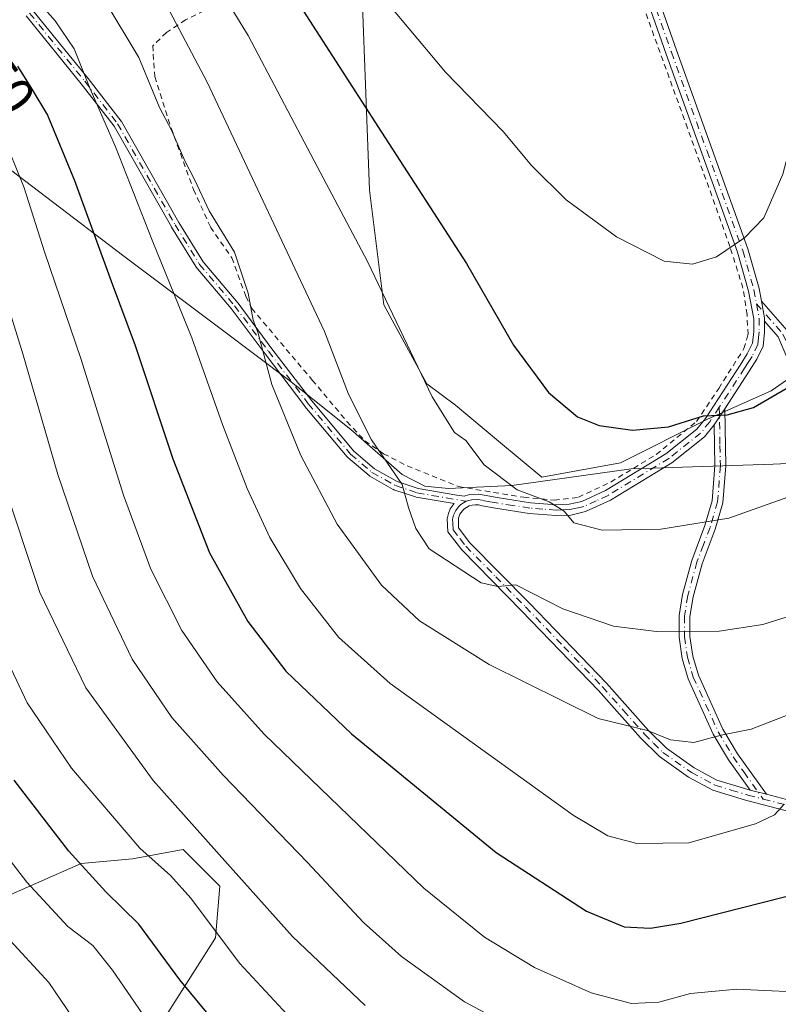
# Model space of a CAD drawing. Units: metres. Extents: x 603373 to 606798, y 4773170 to 4775536.
# Drawn here: x 604790 to 604930, y 4773913 to 4774095 of the extents above; entities that cross this region are included whole.
import ezdxf
from ezdxf.enums import TextEntityAlignment as Align

# ---------------------------------------------------------------- set-up
doc = ezdxf.new("R2010")
doc.units = ezdxf.units.M
doc.header["$MEASUREMENT"] = 0
doc.linetypes.add('DGN Style 2', pattern=[1.6480167562047852, 0.988810053722871, -0.6592067024819142])
doc.linetypes.add('DGN Style 4', pattern=[2.6384748266838614, 1.318413404963828, -0.6592067024819142, 0.001648016756204785, -0.6592067024819142])
for name, color, linetype, lineweight in [('Alambrada', 7, 'DGN Style 2', 0), ('Arbolado forestal CxS', 92, 'Continuous', 0), ('Camino Cxs', 7, 'Continuous', 0), ('Camino eje', 30, 'DGN Style 4', 13), ('Curva de nivel maestra', 30, 'Continuous', 30), ('Curva de nivel normal', 30, 'Continuous', 0), ('Municipio', 91, 'Continuous', 13), ('Municipio CxS', 4, 'Continuous', 0), ('Pastizal CxS', 92, 'Continuous', 0), ('Prado CxS', 92, 'Continuous', 0), ('Rótulo de curva de nivel directora', 7, 'Continuous', 0)]:
    doc.layers.add(name, color=color, linetype=linetype, lineweight=lineweight)
doc.styles.add('Style-Arial', font='txt')

# ---------------------------------------------------------------- blocks, each defined once
blk = doc.blocks.new('*U27')
at = {"layer": 'Prado CxS', "color": 92, "linetype": 'Continuous', "lineweight": 0}
blk.add_polyline3d([(604971.2691000003, 4774097.315500001, 372.3821999999927), (604970.9962999999, 4774088.850299999, 372.2690000000002), (604969.6763000004, 4774056.940500001, 370.1515000000072), (604950.8956000004, 4774042.122099999, 375.1975999999996), (604941.6352000004, 4774035.5076, 376.0252999999939), (604928.4060000004, 4774026.247099999, 376.0676999999997), (604916.4996999997, 4774020.955399999, 375.7847000000039), (604900.6246999997, 4774013.017899999, 373.9811000000045), (604886.0724999999, 4774010.372099999, 371.9899000000005), (604878.1350999996, 4774016.9867, 371.5326000000059), (604870.1974999999, 4774023.601299999, 370.8304999999964), (604864.9058999997, 4774027.57, 369.9333000000042), (604856.9682999998, 4774042.122099999, 369.4755000000005), (604854.3224, 4774063.288899999, 372.2165999999997), (604852.9995999997, 4774099.0077, 378.9101999999984)], dxfattribs=at)

msp = doc.modelspace()

# ---------------------------------------------------------------- linework, layer by layer
at = {"layer": 'Alambrada', "color": 7, "linetype": 'DGN Style 2', "lineweight": 0}
msp.add_polyline3d([(604826.7200999996, 4774097.860099999, 373.7195999999968), (604820.3901000004, 4774094.6501, 371.6775999999954), (604816.8901000004, 4774092.350099999, 369.7284999999974), (604814.3901000004, 4774089.9101, 366.7835000000051), (604814.4200999998, 4774088.380100001, 364.790599999993), (604814.7301000003, 4774084.220100001, 361.601999999999), (604817.7500999998, 4774074.710100001, 360.2026000000042), (604821.8701, 4774063.4001, 359.8279000000039), (604824.9901000002, 4774056.460100001, 359.8027000000002), (604828.9401000004, 4774050.790100001, 360.094299999997), (604831.5100999996, 4774043.700099999, 360.1198000000004), (604832.6001000004, 4774041.470100001, 360.2014999999956), (604843.7801000001, 4774028.2501, 362.8129000000045), (604850.1700999998, 4774020.590100001, 364.1554000000033), (604853.4600999998, 4774017.050100001, 364.7272999999986), (604856.9200999998, 4774014.6601, 365.377999999997), (604861.2600999996, 4774012.440099999, 366.4523999999947), (604870.7100999998, 4774008.640100001, 367.7538000000059), (604877.2100999998, 4774007.530099999, 368.7528000000021), (604882.8000999996, 4774006.640100001, 370.1662999999971), (604888.3901000004, 4774006.130100001, 370.9233999999997), (604892.8501000004, 4774006.640100001, 371.5436999999947), (604898.8000999996, 4774009.450099999, 372.5231000000058), (604907.1901000004, 4774014.5101, 374.0197999999946), (604914.6201, 4774020.610099999, 375.3359999999957), (604918.7200999996, 4774026.720100001, 376.5429000000004), (604923.3701, 4774034.050100001, 377.6576000000059), (604924.1201, 4774036.670100001, 378.0755999999965), (604923.9401000004, 4774040.340100001, 378.6894000000029), (604923.1901000004, 4774045.220100001, 379.3894), (604920.7801000001, 4774052.890100001, 380.2188000000024), (604912.9600999998, 4774074.720100001, 382.0292999999947), (604900.6700999998, 4774108.5701, 385.9033000000054)], dxfattribs=at)
at = {"layer": 'Arbolado forestal CxS', "color": 92, "linetype": 'Continuous', "lineweight": 0}
for points in [[(604785.4981000006, 4773932.235099999, 316.3956999999937), (604801.1497, 4773939.0825, 324.9536999999983), (604810.6409, 4773939.994100001, 328.8080000000046), (604819.9457, 4773941.686899999, 332.837400000004), (604826.7134999996, 4773934.915899999, 332.9910999999993), (604825.9473000001, 4773925.405099999, 329.536500000002), (604814.6705, 4773907.674900001, 319.9459999999963)], [(604814.6705, 4773907.674900001, 319.9459999999963), (604825.9473000001, 4773925.405099999, 329.536500000002), (604826.7134999996, 4773934.915899999, 332.9910999999993), (604819.9457, 4773941.686899999, 332.837400000004), (604810.6409, 4773939.994100001, 328.8080000000046), (604801.1497, 4773939.0825, 324.9536999999983), (604785.4981000006, 4773932.235099999, 316.3956999999937)]]:
    msp.add_polyline3d(points, dxfattribs=at)
at = {"layer": 'Camino Cxs', "color": 7, "linetype": 'Continuous', "lineweight": 0, "extrusion": (0.08169704961789533, -0.1620407554110814, 0.9833963522758956), "elevation": -723796.2916743289, "flags": 128}
msp.add_lwpolyline([(2689403.74418458, 3924365.842607138), (2689402.872070293, 3924362.802446907), (2689402.58999578, 3924362.238719534)], dxfattribs=at)
msp.add_lwpolyline([(2689403.74418458, 3924365.842607138), (2689402.872070293, 3924362.802446907), (2689402.58999578, 3924362.238719534)], dxfattribs=at)
at = {"layer": 'Camino Cxs', "color": 7, "linetype": 'Continuous', "lineweight": 0, "extrusion": (-0.08874969710720564, -0.136549549295619, 0.9866497412205321), "elevation": -705206.5622980541, "flags": 128}
msp.add_lwpolyline([(-2094428.224878649, 4274721.812296695), (-2094428.224878649, 4274725.438798918)], dxfattribs=at)
msp.add_lwpolyline([(-2094428.224878649, 4274721.812296695), (-2094428.224878649, 4274725.438798918)], dxfattribs=at)
at = {"layer": 'Camino Cxs', "color": 7, "linetype": 'Continuous', "lineweight": 0, "extrusion": (0.1878245311036334, -0.04913290710331125, 0.9809729369127763), "elevation": -120588.2527623671, "flags": 128}
msp.add_lwpolyline([(4771636.55813512, 611143.9338801868), (4771636.558135121, 611147.1160456185)], dxfattribs=at)
msp.add_lwpolyline([(4771636.55813512, 611143.9338801868), (4771636.558135121, 611147.1160456185)], dxfattribs=at)
at = {"layer": 'Camino Cxs', "color": 7, "linetype": 'Continuous', "lineweight": 0}
for points in [[(604859.5837000003, 4774229.4759, 401.3524000000034), (604866.2500999998, 4774219.920100001, 399.4902000000002), (604869.2100999998, 4774212.9301, 399.4287999999942), (604871.6401000004, 4774205.840100001, 401.703800000003), (604874.8101000005, 4774196.4801, 397.9211000000068), (604876.0900999998, 4774192.040100001, 396.2157000000007), (604879.3701, 4774171.270099999, 396.5954999999958), (604880.0401, 4774169.050100001, 395.7109000000055), (604886.6001000004, 4774156.890100001, 395.2323000000033), (604891.5201000003, 4774145.360099999, 397.1113999999943), (604892.6101000002, 4774142.120100001, 395.9312999999966), (604899.9001000002, 4774120.4101, 387.3331000000035), (604910.9301000005, 4774089.0601, 383.2103999999963), (604924.1001000004, 4774052.450099999, 380.0126000000019), (604926.1801000005, 4774045.120100001, 379.1021999999939), (604926.6129000002, 4774042.782299999, 378.7767000000022)], [(604792.2514000004, 4774096.424000001, 355.0550999999978), (604802.4214000005, 4774083.884, 363.4992000000057), (604802.4326, 4774083.869999999, 363.4955999999947), (604808.5126, 4774076.02, 356.4611000000005), (604808.5411, 4774075.980799999, 356.4663), (604808.5755000003, 4774075.925600001, 356.4710999999952), (604819.1681000004, 4774057.298599999, 357.7982000000048), (604823.6492, 4774050.0614, 358.5241999999998), (604830.0520000001, 4774042.485400001, 359.6070999999938), (604830.0817999998, 4774042.447799999, 359.6113999999943), (604836.3394999999, 4774034.040999999, 360.7342000000062), (604843.6655000001, 4774024.399300001, 362.2118999999948), (604851.4099000003, 4774015.1557, 363.6793000000035), (604855.2403999995, 4774011.898800001, 364.2727000000014), (604859.4175000006, 4774009.5341, 365.1938999999985), (604863.2762000002, 4774008.2382, 366.0299999999988), (604870.4305999996, 4774007.0112, 367.2902999999933), (604871.8487, 4774006.860400001, 367.4560000000056), (604871.9501, 4774006.920100001, 367.476800000004), (604872.8400999998, 4774007.1801, 367.6635999999999), (604874.4301000005, 4774007.235099999, 368.0420000000013), (604875.4801000003, 4774007.030099999, 368.2502999999998), (604877.8800999997, 4774006.600099999, 368.7419999999984), (604884.0000999998, 4774005.640100001, 370.0907000000007), (604888.7801000001, 4774005.2601, 370.7045000000071), (604891.1501000002, 4774005.370100001, 371.0065000000032), (604893.5000999998, 4774005.890100001, 371.3466999999946), (604897.8300999999, 4774007.880100001, 371.9869000000036), (604908.9501, 4774014.630100001, 374.0149999999995), (604914.6801000005, 4774019.200099999, 374.9559000000008), (604916.2701000003, 4774021.1601, 375.372000000003), (604922.6601, 4774030.9901, 377.0800000000018), (604923.9901000002, 4774033.100099999, 377.4137000000046), (604924.9301000005, 4774035.0801, 377.6873000000051), (604925.1700999998, 4774037.190099999, 378.0475000000006), (604925.1801000005, 4774039.540100001, 378.4245999999985), (604924.2301000003, 4774044.6601, 379.2311999999947), (604922.1901000004, 4774051.840100001, 380.0694999999978), (604909.0401, 4774088.380100001, 383.2759999999981), (604898.0100999996, 4774119.7601, 387.4266000000061)], [(604792.2514000004, 4774096.424000001, 355.0550999999978), (604802.4214000005, 4774083.884, 363.4992000000057), (604802.4326, 4774083.869999999, 363.4955999999947), (604808.5126, 4774076.02, 356.4611000000005), (604808.5411, 4774075.980799999, 356.4663), (604808.5755000003, 4774075.925600001, 356.4710999999952), (604819.1681000004, 4774057.298599999, 357.7982000000048), (604823.6492, 4774050.0614, 358.5241999999998), (604830.0520000001, 4774042.485400001, 359.6070999999938), (604830.0817999998, 4774042.447799999, 359.6113999999943), (604836.3394999999, 4774034.040999999, 360.7342000000062), (604843.6655000001, 4774024.399300001, 362.2118999999948), (604851.4099000003, 4774015.1557, 363.6793000000035), (604855.2403999995, 4774011.898800001, 364.2727000000014), (604859.4175000006, 4774009.5341, 365.1938999999985), (604863.2762000002, 4774008.2382, 366.0299999999988), (604870.4305999996, 4774007.0112, 367.2902999999933), (604871.8487, 4774006.860400001, 367.4560000000056), (604871.9501, 4774006.920100001, 367.476800000004), (604872.8400999998, 4774007.1801, 367.6635999999999), (604874.4301000005, 4774007.235099999, 368.0420000000013), (604875.4801000003, 4774007.030099999, 368.2502999999998), (604877.8800999997, 4774006.600099999, 368.7419999999984), (604884.0000999998, 4774005.640100001, 370.0907000000007), (604888.7801000001, 4774005.2601, 370.7045000000071), (604891.1501000002, 4774005.370100001, 371.0065000000032), (604893.5000999998, 4774005.890100001, 371.3466999999946), (604897.8300999999, 4774007.880100001, 371.9869000000036), (604908.9501, 4774014.630100001, 374.0149999999995), (604914.6801000005, 4774019.200099999, 374.9559000000008), (604916.2701000003, 4774021.1601, 375.372000000003), (604922.6601, 4774030.9901, 377.0800000000018), (604923.9901000002, 4774033.100099999, 377.4137000000046), (604924.9301000005, 4774035.0801, 377.6873000000051), (604925.1700999998, 4774037.190099999, 378.0475000000006), (604925.1801000005, 4774039.540100001, 378.4245999999985), (604924.2301000003, 4774044.6601, 379.2311999999947), (604922.1901000004, 4774051.840100001, 380.0694999999978), (604909.0401, 4774088.380100001, 383.2759999999981), (604898.0100999996, 4774119.7601, 387.4266000000061)], [(604899.9001000002, 4774120.4101, 387.3331000000035), (604910.9301000005, 4774089.0601, 383.2103999999963), (604924.1001000004, 4774052.450099999, 380.0126000000019), (604926.1801000005, 4774045.120100001, 379.1021999999939), (604926.6129000002, 4774042.782299999, 378.7767000000022), (604927.1801000005, 4774039.720100001, 378.2250000000058), (604927.1776999999, 4774039.098099999, 378.1227000000072), (604927.1700999998, 4774037.0801, 377.7881000000052), (604926.8901000004, 4774034.530099999, 377.3794000000053), (604925.7500999998, 4774032.130100001, 377.0610000000015), (604924.3400999998, 4774029.9101, 376.7170999999944), (604919.8300000001, 4774022.9702, 375.5884999999981), (604917.8800999997, 4774019.970100001, 374.9979000000022), (604916.0900999998, 4774017.770099999, 374.538400000005), (604910.1001000004, 4774012.9901, 373.5697999999975), (604898.7701000003, 4774006.110099999, 371.5837000000029), (604894.1401000004, 4774003.9901, 370.8466999999946), (604891.4200999998, 4774003.370100001, 370.4416000000056), (604888.7500999998, 4774003.2601, 370.0970999999991), (604883.7701000003, 4774003.6501, 369.4918999999936), (604877.5500999996, 4774004.620100001, 368.2473000000027), (604875.0701000001, 4774005.0701, 367.8190999999933), (604874.3901000004, 4774005.2401, 367.7056000000011), (604873.8101000005, 4774005.270099999, 367.588699999993), (604873.2401000002, 4774005.210100001, 367.459799999997), (604872.6901000004, 4774005.050100001, 367.3215999999957), (604871.7100999998, 4774004.450099999, 367.1325999999972), (604870.9901000002, 4774003.540100001, 366.9710999999952), (604870.7100999998, 4774002.765100001, 366.8698000000004), (604870.7301000003, 4774001.0101, 366.6352000000043), (604872.8501000004, 4773998.2601, 366.4345999999932), (604883.8201000001, 4773987.110099999, 364.6907000000065), (604898.0000999998, 4773972.390100001, 361.8334000000032), (604905.7600999996, 4773963.6501, 360.3071999999956), (604909.0800999999, 4773960.360099999, 359.7353000000003), (604914.2100999998, 4773956.720100001, 358.7722000000067), (604918.3800999997, 4773954.4901, 358.0817999999999), (604924.4901000002, 4773952.6601, 357.0547999999981), (604927.5100999996, 4773951.870100001, 356.4370000000054), (604935.8201000001, 4773949.690099999, 354.4612000000052)], [(604935.2200999996, 4773947.780099999, 354.0066999999981), (604923.6601, 4773950.8101, 356.733699999997), (604917.6201, 4773952.630100001, 357.7094999999972), (604913.1501000002, 4773955.020099999, 358.4888000000064), (604907.7901, 4773958.8201, 359.3793000000005), (604904.3000999996, 4773962.270099999, 359.8641000000061), (604896.5401, 4773971.030099999, 361.4282999999996), (604882.3800999997, 4773985.720100001, 364.1864999999962), (604871.3300999999, 4773996.940099999, 366.0623000000051), (604868.7701000003, 4774000.280099999, 366.4110999999975), (604868.6300999997, 4774002.6801, 366.7618999999977), (604868.8601000002, 4774003.640100001, 366.8420999999944), (604869.2200999996, 4774004.5001, 366.9337999999989), (604869.7401000002, 4774005.270099999, 367.045100000003), (604869.9474, 4774005.470600001, 367.0838999999978), (604862.9448999995, 4774006.671599999, 365.6848999999929), (604862.9020999996, 4774006.680199999, 365.6741999999941), (604862.8254000006, 4774006.7017, 365.6554999999935), (604858.8353000004, 4774008.0418, 364.7445000000007), (604858.7610999999, 4774008.070900001, 364.7289000000019), (604858.6960000005, 4774008.103900001, 364.7164000000048), (604854.3859999999, 4774010.5439, 363.8212000000058), (604854.2619000003, 4774010.6306, 363.7973000000056), (604850.3219, 4774013.980599999, 363.1310999999987), (604850.2269000001, 4774014.076300001, 363.1162999999942), (604842.4269000003, 4774023.386299999, 361.5844999999972), (604842.4030999999, 4774023.416099999, 361.5794000000024), (604835.0626999997, 4774033.0766, 360.1508000000031), (604835.0584000006, 4774033.082400001, 360.1502000000037), (604828.8130999999, 4774041.4726, 359.1923999999999), (604822.3891000003, 4774049.0737, 358.2161999999953), (604822.3624, 4774049.107100001, 358.2057999999961), (604822.3198999995, 4774049.169000001, 358.1897000000026), (604817.7987000003, 4774056.471000001, 357.2909999999974), (604817.7846999997, 4774056.4946, 357.2887999999948), (604807.2128, 4774075.085200001, 355.8390999999974), (604801.1731000004, 4774082.883199999, 362.9385000000038), (604791.0278000003, 4774095.392700001, 354.1624000000011)], [(604935.2200999996, 4773947.780099999, 354.0066999999981), (604923.6601, 4773950.8101, 356.733699999997), (604917.6201, 4773952.630100001, 357.7094999999972), (604913.1501000002, 4773955.020099999, 358.4888000000064), (604907.7901, 4773958.8201, 359.3793000000005), (604904.3000999996, 4773962.270099999, 359.8641000000061), (604896.5401, 4773971.030099999, 361.4282999999996), (604882.3800999997, 4773985.720100001, 364.1864999999962), (604871.3300999999, 4773996.940099999, 366.0623000000051), (604868.7701000003, 4774000.280099999, 366.4110999999975), (604868.6300999997, 4774002.6801, 366.7618999999977), (604868.8601000002, 4774003.640100001, 366.8420999999944), (604869.2200999996, 4774004.5001, 366.9337999999989), (604869.7401000002, 4774005.270099999, 367.045100000003), (604869.9474, 4774005.470600001, 367.0838999999978), (604862.9448999995, 4774006.671599999, 365.6848999999929), (604862.9020999996, 4774006.680199999, 365.6741999999941), (604862.8254000006, 4774006.7017, 365.6554999999935), (604858.8353000004, 4774008.0418, 364.7445000000007), (604858.7610999999, 4774008.070900001, 364.7289000000019), (604858.6960000005, 4774008.103900001, 364.7164000000048), (604854.3859999999, 4774010.5439, 363.8212000000058), (604854.2619000003, 4774010.6306, 363.7973000000056), (604850.3219, 4774013.980599999, 363.1310999999987), (604850.2269000001, 4774014.076300001, 363.1162999999942), (604842.4269000003, 4774023.386299999, 361.5844999999972), (604842.4030999999, 4774023.416099999, 361.5794000000024), (604835.0626999997, 4774033.0766, 360.1508000000031), (604835.0584000006, 4774033.082400001, 360.1502000000037), (604828.8130999999, 4774041.4726, 359.1923999999999), (604822.3891000003, 4774049.0737, 358.2161999999953), (604822.3624, 4774049.107100001, 358.2057999999961), (604822.3198999995, 4774049.169000001, 358.1897000000026), (604817.7987000003, 4774056.471000001, 357.2909999999974), (604817.7846999997, 4774056.4946, 357.2887999999948), (604807.2128, 4774075.085200001, 355.8390999999974), (604801.1731000004, 4774082.883199999, 362.9385000000038), (604791.0278000003, 4774095.392700001, 354.1624000000011)], [(604929.7049000004, 4774036.208100001, 377.3816999999981), (604927.1776999999, 4774039.098099999, 378.1227000000072), (604927.1801000005, 4774039.720100001, 378.2250000000058), (604926.6129000002, 4774042.782299999, 378.7767000000022), (604931.3157000003, 4774037.404100001, 377.4435999999987)], [(604926.6129000002, 4774042.782299999, 378.7767000000022), (604931.3157000003, 4774037.404100001, 377.4435999999987)], [(604927.1777999997, 4774039.098099999, 378.1227000000072), (604927.1700999998, 4774037.0801, 377.7881000000052), (604926.8901000004, 4774034.530099999, 377.3794000000053), (604925.7500999998, 4774032.130100001, 377.0610000000015), (604924.3400999998, 4774029.9101, 376.7170999999944), (604919.8300000001, 4774022.9702, 375.5884999999981)], [(604959.7905000001, 4773918.4155, 345.0789999999979), (604960.1240999997, 4773924.622300001, 346.3701000000001), (604961.3120999997, 4773944.4233, 351.5880000000034), (604961.0503000002, 4773954.5053, 354.0151999999944), (604960.2768999999, 4773959.660700001, 354.0978999999934), (604959.1409, 4773963.3213, 355.1468000000023), (604956.4389000004, 4773968.081900001, 356.790599999993), (604953.4227, 4773972.409499999, 358.5641000000033), (604953.3847000003, 4773972.4683, 358.5877999999939), (604950.1948999995, 4773978.182499999, 361.1777000000002), (604950.1671000002, 4773978.235900001, 361.1999999999971), (604950.1319000004, 4773978.318499999, 361.2326999999932), (604950.0994999995, 4773978.421499999, 361.2710999999982), (604947.4643000001, 4773988.6987, 364.5556999999972), (604940.9971000003, 4774007.1765, 369.452099999995), (604935.5839000001, 4774022.3595, 373.7513999999938), (604929.7049000004, 4774036.208100001, 377.3816999999981), (604927.1777999997, 4774039.098099999, 378.1227000000072)], [(604919.8300000001, 4774022.9702, 375.5884999999981), (604920.0201000003, 4774012.440099999, 373.062699999995), (604919.5000999998, 4774005.640100001, 371.2914000000019), (604918.0800999999, 4774000.770099999, 370.034799999994), (604915.6401000004, 4773994.380100001, 368.3654999999999), (604913.9801000003, 4773988.300100001, 366.801999999996), (604913.4200999998, 4773984.6601, 365.8491000000067), (604913.4001000002, 4773980.9901, 364.922000000006), (604913.9200999998, 4773977.360099999, 364.0617000000057), (604914.9700999996, 4773973.840100001, 363.1852000000072), (604919.5000999998, 4773963.880100001, 360.4882999999973), (604922.1901000004, 4773959.3301, 359.1309000000037), (604927.5100999996, 4773951.870100001, 356.4370000000054)], [(604917.8800999997, 4774019.970100001, 374.9979000000022), (604916.0900999998, 4774017.770099999, 374.538400000005), (604910.1001000004, 4774012.9901, 373.5697999999975), (604898.7701000003, 4774006.110099999, 371.5837000000029), (604894.1401000004, 4774003.9901, 370.8466999999946), (604891.4200999998, 4774003.370100001, 370.4416000000056), (604888.7500999998, 4774003.2601, 370.0970999999991), (604883.7701000003, 4774003.6501, 369.4918999999936), (604877.5500999996, 4774004.620100001, 368.2473000000027), (604875.0701000001, 4774005.0701, 367.8190999999933), (604874.3901000004, 4774005.2401, 367.7056000000011), (604873.8101000005, 4774005.270099999, 367.588699999993), (604873.2401000002, 4774005.210100001, 367.459799999997), (604872.6901000004, 4774005.050100001, 367.3215999999957), (604871.7100999998, 4774004.450099999, 367.1325999999972), (604870.9901000002, 4774003.540100001, 366.9710999999952), (604870.7100999998, 4774002.765100001, 366.8698000000004), (604870.7301000003, 4774001.0101, 366.6352000000043), (604872.8501000004, 4773998.2601, 366.4345999999932), (604883.8201000001, 4773987.110099999, 364.6907000000065), (604898.0000999998, 4773972.390100001, 361.8334000000032), (604905.7600999996, 4773963.6501, 360.3071999999956), (604909.0800999999, 4773960.360099999, 359.7353000000003), (604914.2100999998, 4773956.720100001, 358.7722000000067), (604918.3800999997, 4773954.4901, 358.0817999999999), (604924.4901000002, 4773952.6601, 357.0547999999981)], [(604924.4901000002, 4773952.6601, 357.0547999999981), (604920.5201000003, 4773958.2401, 358.9149999999936), (604917.7200999996, 4773962.950099999, 360.3441000000021), (604913.0900999998, 4773973.140100001, 363.0515000000014), (604911.9600999998, 4773976.9301, 363.9676000000036), (604911.4001000002, 4773980.850099999, 364.8850999999996), (604911.4200999998, 4773984.8101, 365.8962000000029), (604912.0201000003, 4773988.710100001, 366.9330000000046), (604913.7401000002, 4773995.0001, 368.5865999999951), (604916.1801000005, 4774001.4101, 370.2918000000063), (604917.5201000003, 4774006.0001, 371.5117999999929), (604918.0201000003, 4774012.5001, 373.2305000000051), (604917.8800999997, 4774019.970100001, 374.9979000000022)], [(604927.5100999996, 4773951.870100001, 356.4370000000054), (604935.8201000001, 4773949.690099999, 354.4612000000052), (604938.3201000001, 4773948.770099999, 353.8163000000059), (604940.3800999997, 4773947.300100001, 353.1665999999968), (604944.7500999998, 4773942.130100001, 351.3606), (604954.3400999998, 4773928.720100001, 347.6732999999949), (604957.4101, 4773923.420100001, 346.2541000000056), (604958.6700999998, 4773921.0001, 345.6664000000019), (604959.7905000001, 4773918.4155, 345.0789999999979)]]:
    msp.add_polyline3d(points, dxfattribs=at)
msp.add_polyline3d([(604927.5100999996, 4773951.870100001, 356.4370000000054), (604924.4901000002, 4773952.6601, 357.0547999999981), (604920.5201000003, 4773958.2401, 358.9149999999936), (604917.7200999996, 4773962.950099999, 360.3441000000021), (604913.0900999998, 4773973.140100001, 363.0515000000014), (604911.9600999998, 4773976.9301, 363.9676000000036), (604911.4001000002, 4773980.850099999, 364.8850999999996), (604911.4200999998, 4773984.8101, 365.8962000000029), (604912.0201000003, 4773988.710100001, 366.9330000000046), (604913.7401000002, 4773995.0001, 368.5865999999951), (604916.1801000005, 4774001.4101, 370.2918000000063), (604917.5201000003, 4774006.0001, 371.5117999999929), (604918.0201000003, 4774012.5001, 373.2305000000051), (604917.8800999997, 4774019.970100001, 374.9979000000022), (604919.8300000001, 4774022.9702, 375.5884999999981), (604920.0201000003, 4774012.440099999, 373.062699999995), (604919.5000999998, 4774005.640100001, 371.2914000000019), (604918.0800999999, 4774000.770099999, 370.034799999994), (604915.6401000004, 4773994.380100001, 368.3654999999999), (604913.9801000003, 4773988.300100001, 366.801999999996), (604913.4200999998, 4773984.6601, 365.8491000000067), (604913.4001000002, 4773980.9901, 364.922000000006), (604913.9200999998, 4773977.360099999, 364.0617000000057), (604914.9700999996, 4773973.840100001, 363.1852000000072), (604919.5000999998, 4773963.880100001, 360.4882999999973), (604922.1901000004, 4773959.3301, 359.1309000000037)], close=True, dxfattribs=at)
at = {"layer": 'Camino eje', "color": 30, "linetype": 'DGN Style 4', "lineweight": 13}
for points in [[(604857.7802999998, 4774229.915100001, 401.6739999999991), (604862.8000999996, 4774223.290100001, 400.1493999999948), (604865.3651000002, 4774219.440099999, 399.5296999999992), (604866.8450999996, 4774215.9451, 399.1524999999965), (604868.2751000002, 4774212.575099999, 399.1067000000039), (604870.6951000001, 4774205.515100001, 401.1793999999936), (604873.8551000003, 4774196.1801, 397.8668000000035), (604875.1101000002, 4774191.825099999, 396.4529000000039), (604876.7500999998, 4774181.440099999, 395.7069000000047), (604878.3951000003, 4774171.045100001, 396.0570000000007), (604878.7301000003, 4774169.9351, 395.8337000000029), (604879.1101000002, 4774168.6601, 395.4309999999969), (604882.4200999998, 4774162.5351, 393.2532000000065), (604885.7001, 4774156.4551, 394.7673999999971), (604890.5850999998, 4774145.005100001, 395.8334000000032), (604898.9550999999, 4774120.085100001, 387.3804999999993), (604904.4700999996, 4774104.4101, 385.1535000000004), (604909.9851000002, 4774088.720100001, 383.2434999999969), (604916.5601000005, 4774070.450099999, 381.5430999999954), (604923.1451000003, 4774052.145099999, 380.0417000000016), (604925.2050999999, 4774044.890100001, 379.1656999999978), (604925.6801000005, 4774042.3301, 378.8122000000003)], [(604791.6300999997, 4774095.920100001, 354.5953000000009), (604801.8000999996, 4774083.380100001, 363.1285999999964), (604807.8800999997, 4774075.530099999, 356.1108999999997), (604818.4801000003, 4774056.890100001, 357.543399999995), (604823.0000999998, 4774049.590100001, 358.3747000000003), (604829.4401000004, 4774041.970100001, 359.4018999999971), (604835.7001, 4774033.5601, 360.4392999999982), (604843.0401, 4774023.9001, 361.8929000000062), (604850.8400999998, 4774014.590100001, 363.3972000000067), (604854.7801000001, 4774011.2401, 364.0397999999986), (604859.0900999998, 4774008.800100001, 364.9557000000059), (604863.0800999999, 4774007.460100001, 365.777900000001), (604872.1759000003, 4774005.9001, 367.3674000000028)], [(604925.6801000005, 4774042.3301, 378.8122000000003), (604926.1801000005, 4774039.630100001, 378.3245000000024), (604926.1700999998, 4774037.1351, 377.9174999999959), (604926.0500999996, 4774036.0801, 377.7440000000061), (604925.9101, 4774034.8051, 377.531799999997), (604924.8701, 4774032.6151, 377.2385000000068), (604924.1651, 4774031.505100001, 377.0706000000064), (604923.5000999998, 4774030.450099999, 376.8941999999952), (604918.8224999999, 4774023.2533, 375.7121000000043)], [(604925.6801000005, 4774042.3301, 378.8122000000003), (604930.5629000004, 4774036.746099999, 377.3947000000044), (604936.5159, 4774022.723099999, 373.6912000000011), (604941.9398999996, 4774007.509500001, 369.4026000000013), (604948.4222999997, 4773988.988700001, 364.4747999999963), (604951.0680999998, 4773978.6699, 361.1462999999931), (604954.2430999996, 4773972.9813, 358.5880000000034), (604957.2858999996, 4773968.615700001, 356.7743999999948), (604960.0639000004, 4773963.720899999, 355.0752999999968), (604961.2544999998, 4773959.884299999, 353.9728999999934), (604962.0482999999, 4773954.592700001, 353.840200000006), (604962.3129000004, 4773944.406300001, 351.3800000000047), (604961.1222999999, 4773924.5625, 346.2973999999958), (604960.5575000001, 4773914.0551, 344.6248000000051)], [(604918.8224999999, 4774023.2533, 375.7121000000043), (604917.0751, 4774020.565099999, 375.1766000000061), (604915.3850999996, 4774018.485099999, 374.7409000000043), (604909.5251000002, 4774013.8101, 373.7853999999934), (604898.3000999996, 4774006.995100001, 371.7675000000018), (604896.1350999996, 4774006.0001, 371.4615999999951), (604893.8201000001, 4774004.940099999, 371.0926999999938), (604892.4600999998, 4774004.630100001, 370.9358999999968), (604891.2851, 4774004.370100001, 370.723800000007), (604889.9501, 4774004.315099999, 370.5537999999942), (604888.7651000004, 4774004.2601, 370.4008000000031), (604886.2751000002, 4774004.4551, 370.1187000000064), (604883.8850999996, 4774004.645099999, 369.790599999993), (604880.7751000002, 4774005.130100001, 369.2299000000057), (604877.7150999998, 4774005.610099999, 368.4922999999981), (604876.5151000004, 4774005.825099999, 368.2617000000027), (604875.1051000003, 4774006.092499999, 368.0023999999976), (604874.2701000003, 4774006.245100001, 367.8438000000024), (604873.1139000002, 4774006.190099999, 367.5795999999973), (604872.1759000003, 4774005.9001, 367.3674000000028)], [(604918.8224999999, 4774023.2533, 375.7121000000043), (604918.9501, 4774016.2051, 374.0761999999959), (604919.0201000003, 4774012.470100001, 373.1465000000026), (604918.5100999996, 4774005.8201, 371.4011000000028), (604917.1300999997, 4774001.090100001, 370.165399999998), (604915.9101, 4773997.895099999, 369.3212000000058), (604914.6901000004, 4773994.690099999, 368.4755000000005), (604913.0000999998, 4773988.505100001, 366.8671000000031), (604912.4200999998, 4773984.735099999, 365.8695000000007), (604912.4001000002, 4773980.920100001, 364.9033000000054), (604912.9401000004, 4773977.145099999, 364.0200000000041), (604914.0301000001, 4773973.4901, 363.1175999999978), (604916.3450999996, 4773968.395099999, 361.8181000000041), (604918.6101000002, 4773963.415100001, 360.413400000005), (604920.0100999996, 4773961.0601, 359.6885000000038), (604921.3551000003, 4773958.7851, 359.026199999993), (604923.3400999998, 4773955.995100001, 358.1420999999973), (604926.9062999999, 4773950.993100001, 356.3010999999969)], [(604872.1759000003, 4774005.9001, 367.3674000000028), (604871.6750999996, 4774005.6051, 367.2755000000034), (604871.1851000005, 4774005.3051, 367.1897000000026), (604870.7251000004, 4774004.860099999, 367.0966000000044), (604870.2351000002, 4774004.2125, 366.9891000000061), (604869.8317, 4774003.331700001, 366.8781000000017), (604869.6401000004, 4774002.595100001, 366.8025000000052), (604869.6801000005, 4774001.845100001, 366.6992000000027), (604869.7500999998, 4774000.645099999, 366.526199999993), (604871.0301000001, 4773998.975099999, 366.3747000000003), (604872.0900999998, 4773997.600099999, 366.2774999999965), (604877.6151000002, 4773991.9901, 365.4235000000044), (604883.1001000004, 4773986.415100001, 364.4297999999981), (604890.1801000005, 4773979.0701, 363.1469999999972), (604897.2701000003, 4773971.710100001, 361.6143000000012), (604901.1501000002, 4773967.340100001, 360.8163999999961), (604905.0301000001, 4773962.960100001, 360.0715999999957), (604906.6901000004, 4773961.315099999, 359.8206999999966), (604908.4351000005, 4773959.590100001, 359.5467999999965), (604913.6801000005, 4773955.870100001, 358.6272000000026), (604918.0000999998, 4773953.5601, 357.8920000000071), (604921.0201000003, 4773952.6501, 357.440499999997), (604924.0751, 4773951.735099999, 356.8877999999968), (604926.9062999999, 4773950.993100001, 356.3010999999969)], [(604926.9062999999, 4773950.993100001, 356.3010999999969), (604935.5201000003, 4773948.735099999, 354.2317999999942), (604936.6001000004, 4773948.340100001, 353.9315000000061), (604937.8501000004, 4773947.880100001, 353.599000000002), (604938.8800999997, 4773947.145099999, 353.2859000000026), (604939.6951000001, 4773946.5551, 353.0430999999954), (604941.8800999997, 4773943.970100001, 352.0617999999959), (604943.9650999998, 4773941.515100001, 351.2621999999974), (604948.7050999999, 4773934.880100001, 349.4127000000008), (604953.5000999998, 4773928.175100001, 347.6052999999956), (604956.9351000005, 4773922.245100001, 346.0381999999955), (604957.5953000003, 4773920.965500001, 345.7179000000033), (604959.1101000002, 4773917.465100001, 344.9318000000058), (604960.5575000001, 4773914.0551, 344.6248000000051)]]:
    msp.add_polyline3d(points, dxfattribs=at)
at = {"layer": 'Curva de nivel maestra', "color": 30, "linetype": 'Continuous', "lineweight": 30, "flags": 128}
for points, elevation in [([(604841.4699999997, 4774097.3201), (604856.5099999999, 4774073.970100001), (604872.1799999997, 4774049.7501), (604880.8600000005, 4774034.6801), (604887.3200000003, 4774025.9801), (604892.6600000003, 4774021.5001), (604896.6500000004, 4774019.880100001), (604902.8099999996, 4774018.9901), (604909.4299999997, 4774019.600099999), (604915.9000000004, 4774021.6601), (604920.2599999999, 4774021.8201), (604925.1100000005, 4774023.1801), (604931.1600000003, 4774026.720100001), (604940.6299999999, 4774034.2401), (604945.8399999999, 4774040.3101), (604948.9100000003, 4774043.630100001), (604951.1799999997, 4774048.090100001), (604955.5599999996, 4774064.620100001), (604959.1200000001, 4774091.630100001), (604959.6100000005, 4774106.420100001)], 375), ([(604789.3899999997, 4774086.110099999), (604792.0800000001, 4774081.890100001), (604794.9600000001, 4774077.100099999), (604799.9100000003, 4774065.050100001), (604806.6600000003, 4774046.470100001), (604811.1299999999, 4774034.600099999), (604818.0499999998, 4774013.7601), (604824.79, 4773996.390100001), (604831.8600000005, 4773983.710100001), (604838.8899999997, 4773974.590100001), (604850.9900000002, 4773963.0001), (604877.6900000004, 4773941.140100001), (604894.3600000005, 4773930.340100001), (604901.2599999999, 4773927.440099999), (604906.1399999997, 4773927.200099999), (604911.7000000002, 4773928.120100001), (604941.9600000001, 4773935.800100001)], 350), ([(604827.4600000001, 4773907.840100001), (604819.3399999999, 4773917.630100001), (604811.7599999999, 4773927.9101), (604805.7300000006, 4773933.870100001), (604798.8799999999, 4773941.380100001), (604788.8200000003, 4773954.460100001)], 325)]:
    msp.add_lwpolyline(points, dxfattribs=dict(at, elevation=elevation))
at = {"layer": 'Curva de nivel normal', "color": 30, "linetype": 'Continuous', "lineweight": 0, "flags": 128}
for points, elevation in [([(604938.3300000001, 4774106.279999999), (604935.6799999997, 4774085.75), (604930.54, 4774066.199999999), (604927.0300000003, 4774058.180000001), (604923.4800000006, 4774054.460000001), (604918.29, 4774050.99), (604913.8799999999, 4774049.619999999), (604908.6600000003, 4774050.180000001), (604899.8899999997, 4774054.67), (604890.6100000005, 4774061.5), (604884.2800000003, 4774067.77), (604878.9900000002, 4774074.109999999), (604868.3200000003, 4774085.039999999), (604851.4600000001, 4774105.24)], 380), ([(604791.7000000002, 4774099.83), (604796.3799999999, 4774094.51), (604799.8399999999, 4774089.310000001), (604802.8200000003, 4774081.960000001), (604807.4600000001, 4774071.26), (604814.2400000002, 4774054.039999999), (604821.5499999998, 4774036.02), (604827.2300000006, 4774020.039999999), (604831.7599999999, 4774008.25), (604835.9600000001, 4773999.220000001), (604841.6200000001, 4773989.84), (604848.5999999996, 4773980.850000001), (604858.1399999997, 4773972.310000001), (604891.8499999996, 4773948.039999999), (604898.2800000003, 4773944.189999999), (604903.6100000005, 4773942.77), (604913.1900000004, 4773942.92), (604925.4900000002, 4773946.41), (604929.0099999999, 4773948.060000001), (604930.8099999996, 4773950.02)], 355), ([(604933.7400000002, 4773967.369999999), (604924.7100000001, 4773963.869999999), (604919.1799999997, 4773962.789999999), (604914.1500000004, 4773961.41), (604909.8399999999, 4773961.930000001), (604905.5599999996, 4773963.65), (604896.4600000001, 4773965.84), (604876.3600000005, 4773975.779999999), (604863.5700000003, 4773983.880000001), (604856.5599999996, 4773990.41), (604848.3399999999, 4774001.67), (604841.6299999999, 4774014.359999999), (604836.3399999999, 4774027.42), (604833.7300000006, 4774037.09), (604832.8499999996, 4774039.300000001), (604831.9400000004, 4774044.279999999), (604829.4299999997, 4774051.850000001), (604824.7599999999, 4774059.460000001), (604822.1299999999, 4774065.109999999), (604820.2800000003, 4774068.710000001), (604817.79, 4774074.359999999), (604815.5999999996, 4774078.51), (604811.7599999999, 4774087.75), (604805.5700000003, 4774098.039999999)], 360), ([(604815.7800000003, 4774099.539999999), (604824.3799999999, 4774083.180000001), (604846.0199999996, 4774037.180000001), (604850.4800000006, 4774025.640000001), (604854.6799999997, 4774017.25), (604860.3300000001, 4774009.02), (604861.54, 4774004.75), (604862.8499999996, 4774000.890000001), (604865.2999999998, 4773997.119999999), (604874.9400000004, 4773990.84), (604878.0099999999, 4773990.180000001), (604881.2999999998, 4773990.5), (604889.9699999997, 4773986.08), (604899.2999999998, 4773982.880000001), (604907.2699999996, 4773981.91), (604918.7699999996, 4773981.939999999), (604926.8499999996, 4773983.210000001), (604932.1600000003, 4773984.810000001)], 365), ([(604933.3700000001, 4774007.359999999), (604920.5899999999, 4774002.779999999), (604908.04, 4774000.789999999), (604897.2000000002, 4774000.59), (604891.9699999997, 4774001.949999999), (604890.2000000002, 4774004.08), (604887.4800000006, 4774005.800000001), (604881.5599999996, 4774008.01), (604875.4600000001, 4774012.640000001), (604872.1100000005, 4774017.140000001), (604869.9900000002, 4774018.560000001), (604865.9000000004, 4774025.140000001), (604853.9800000006, 4774050.130000001), (604844.0999999996, 4774068.680000001), (604831.9699999997, 4774091.779999999), (604827.2300000006, 4774099.539999999)], 370), ([(604937.6299999999, 4773915.230000001), (604922.0700000003, 4773915.930000001), (604913.54, 4773915.130000001), (604907.6799999997, 4773913.52), (604902.6500000004, 4773913.289999999), (604895.1900000004, 4773915.26), (604884.7300000006, 4773919.91), (604875.5499999998, 4773925.550000001), (604864.3600000005, 4773934.58), (604834.9199999999, 4773962.930000001), (604826.2100000001, 4773972.59), (604819.7100000001, 4773982.050000001), (604813.9699999997, 4773993.380000001), (604808.9400000004, 4774007.01), (604801.1299999999, 4774032.039999999), (604794.3799999999, 4774051.9), (604790.6699999999, 4774063.730000001), (604786.54, 4774073.930000001)], 345), ([(604784.7999999998, 4774050.960000001), (604790.4199999999, 4774033.07), (604796.8499999996, 4774010.850000001), (604803.2599999999, 4773992.119999999), (604810.54, 4773976.800000001), (604817.8600000005, 4773966.029999999), (604827.3099999996, 4773955.4), (604842.9000000004, 4773939.27), (604853.2199999997, 4773928.26), (604860.2000000002, 4773921.939999999), (604871.8099999996, 4773913.600000001), (604885.7999999998, 4773906.15)], 340), ([(604786.4600000001, 4774010.34), (604793.5099999999, 4773989.100000001), (604801.9900000002, 4773971.51), (604814.4600000001, 4773954.439999999), (604828.1100000005, 4773939.02), (604840.0999999996, 4773925.640000001), (604853.5499999998, 4773912.9)], 335), ([(604840.7400000002, 4773909.57), (604830.3799999999, 4773920.720000001), (604821.3700000001, 4773932.74), (604817.6500000004, 4773936.92), (604811.9699999997, 4773941.960000001), (604799.3499999996, 4773956.680000001), (604791.2100000001, 4773968.74), (604786.7199999997, 4773978.24)], 330), ([(604779.5800000001, 4773950.58), (604791.1399999997, 4773935.67), (604798.7199999997, 4773927.49), (604803.3200000003, 4773923.970000001), (604806.9400000004, 4773919.470000001), (604815.9500000002, 4773906.310000001)], 320), ([(604800.6399999997, 4773909.109999999), (604795.1900000004, 4773917.16), (604787.3600000005, 4773925.640000001)], 315)]:
    msp.add_lwpolyline(points, dxfattribs=dict(at, elevation=elevation))
at = {"layer": 'Municipio', "color": 91, "linetype": 'Continuous', "lineweight": 13, "flags": 128}
msp.add_lwpolyline([(604630.8179999986, 4774189.182), (604655.24, 4774169.967), (604677.005, 4774153.055999998), (604700.7929999992, 4774134.098000002), (604719.6529999997, 4774120.382999999), (604736.1019999996, 4774107.317000001), (604756.3499999985, 4774091.559000002), (604773.1329999988, 4774078.585999998), (604786.8469999989, 4774067.983999999), (604808.9939999987, 4774051.071), (604826.9639999996, 4774037.613), (604839.6229999987, 4774028.132000002), (604841.7469999995, 4774026.440999998), (604850.8839999982, 4774019.164999997), (604860.3689999982, 4774010.844000001), (604864.5519999987, 4774008.659000002), (604868.8709999984, 4774008.253000002), (604880.5689999998, 4774008.823), (604902.5789999996, 4774011.878000001), (604910.1789999992, 4774012.130000002), (604928.769999998, 4774012.746999998), (604934.224999998, 4774013.015000001), (604937.2609999982, 4774013.164000002), (604968.6039999987, 4774014.702)], dxfattribs=at)
msp.add_lwpolyline([(604630.8179999986, 4774189.182), (604655.24, 4774169.967), (604677.005, 4774153.055999998), (604700.7929999992, 4774134.098000002), (604719.6529999997, 4774120.382999999), (604736.1019999996, 4774107.317000001), (604756.3499999985, 4774091.559000002), (604773.1329999988, 4774078.585999998), (604786.8469999989, 4774067.983999999), (604808.9939999987, 4774051.071), (604826.9639999996, 4774037.613), (604839.6229999987, 4774028.132000002), (604841.7469999995, 4774026.440999998), (604850.8839999982, 4774019.164999997), (604860.3689999982, 4774010.844000001), (604864.5519999987, 4774008.659000002), (604868.8709999984, 4774008.253000002), (604880.5689999998, 4774008.823), (604902.5789999996, 4774011.878000001), (604910.1789999992, 4774012.130000002), (604928.769999998, 4774012.746999998), (604934.224999998, 4774013.015000001), (604937.2609999982, 4774013.164000002), (604968.6039999987, 4774014.702)], dxfattribs=at)
at = {"layer": 'Municipio CxS', "color": 4, "linetype": 'Continuous', "lineweight": 0, "flags": 128}
for points in [[(604971.1600000013, 4774099.83), (604970.8069999996, 4774088.838), (604969.9000000006, 4774067.038000001), (604969.4809999992, 4774056.922000002), (604969.4740000011, 4774033.393999999), (604968.6039999994, 4774014.701999999), (604937.2609999991, 4774013.164000001), (604934.2249999989, 4774013.015000001), (604928.7699999989, 4774012.746999999), (604910.179, 4774012.130000001), (604902.5790000004, 4774011.878000001), (604880.5690000006, 4774008.823000001), (604868.8709999992, 4774008.253000001), (604864.5519999998, 4774008.659000001), (604860.3689999991, 4774010.844000001), (604850.883999999, 4774019.164999999), (604841.7470000002, 4774026.440999999), (604839.6229999994, 4774028.132), (604826.9640000004, 4774037.613), (604808.9939999996, 4774051.071000001), (604786.8469999997, 4774067.983999998), (604773.1329999994, 4774078.585999999), (604756.3499999992, 4774091.559000002), (604736.1020000004, 4774107.317)], [(604786.8469999997, 4774067.983999998), (604808.9939999996, 4774051.071000001), (604826.9640000004, 4774037.613), (604839.6229999994, 4774028.132), (604841.7470000002, 4774026.440999999), (604850.883999999, 4774019.164999999), (604860.3689999991, 4774010.844000001), (604864.5519999998, 4774008.659000001), (604868.8709999992, 4774008.253000001), (604880.5690000006, 4774008.823000001), (604902.5790000004, 4774011.878000001), (604910.179, 4774012.130000001), (604928.7699999989, 4774012.746999999), (604934.2249999989, 4774013.015000001), (604937.2609999991, 4774013.164000001), (604968.6039999994, 4774014.701999999), (604969.1099999994, 4773992.060000001), (604968.1399999993, 4773955.564), (604967.9620000003, 4773924.403999999), (604967.9769999998, 4773921.206), (604968.1320000002, 4773887.392000002)]]:
    msp.add_lwpolyline(points, dxfattribs=at)
at = {"layer": 'Pastizal CxS', "color": 92, "linetype": 'Continuous', "lineweight": 0}
for points in [[(604852.9995999997, 4774099.0077, 378.9101999999984), (604854.3224, 4774063.288899999, 372.2165999999997), (604856.9682999998, 4774042.122099999, 369.4755000000005), (604864.9058999997, 4774027.57, 369.9333000000042), (604870.1974999999, 4774023.601299999, 370.8304999999964), (604878.1350999996, 4774016.9867, 371.5326000000059), (604886.0724999999, 4774010.372099999, 371.9899000000005), (604900.6246999997, 4774013.017899999, 373.9811000000045), (604916.4996999997, 4774020.955399999, 375.7847000000039), (604928.4060000004, 4774026.247099999, 376.0676999999997), (604941.6352000004, 4774035.5076, 376.0252999999939), (604950.8956000004, 4774042.122099999, 375.1975999999996), (604969.6763000004, 4774056.940500001, 370.1515000000072), (604969.6683, 4774038.706300001, 368.1658000000025), (604969.6662, 4774033.410300001, 367.7583000000013), (604968.7960999999, 4774014.7105, 365.7856000000029), (604969.3060999997, 4773992.0703, 361.9545000000071), (604968.5126999998, 4773962.240700001, 353.7379999999976), (604968.3357999995, 4773955.580499999, 352.3640000000014), (604968.1555000005, 4773924.4209, 346.0669000000053), (604968.1656999999, 4773921.220699999, 345.4226000000053), (604968.2613000004, 4773888.4531, 339.7890000000043)], [(604969.6763000004, 4774056.940500001, 370.1515000000072), (604950.8956000004, 4774042.122099999, 375.1975999999996), (604941.6352000004, 4774035.5076, 376.0252999999939), (604928.4060000004, 4774026.247099999, 376.0676999999997), (604916.4996999997, 4774020.955399999, 375.7847000000039), (604900.6246999997, 4774013.017899999, 373.9811000000045), (604886.0724999999, 4774010.372099999, 371.9899000000005), (604878.1350999996, 4774016.9867, 371.5326000000059), (604870.1974999999, 4774023.601299999, 370.8304999999964), (604864.9058999997, 4774027.57, 369.9333000000042), (604856.9682999998, 4774042.122099999, 369.4755000000005), (604854.3224, 4774063.288899999, 372.2165999999997), (604852.9995999997, 4774099.0077, 378.9101999999984)], [(604814.6705, 4773907.674900001, 319.9459999999963), (604825.9473000001, 4773925.405099999, 329.536500000002), (604826.7134999996, 4773934.915899999, 332.9910999999993), (604819.9457, 4773941.686899999, 332.837400000004), (604810.6409, 4773939.994100001, 328.8080000000046), (604801.1497, 4773939.0825, 324.9536999999983), (604785.4981000006, 4773932.235099999, 316.3956999999937)], [(604814.6705, 4773907.674900001, 319.9459999999963), (604825.9473000001, 4773925.405099999, 329.536500000002), (604826.7134999996, 4773934.915899999, 332.9910999999993), (604819.9457, 4773941.686899999, 332.837400000004), (604810.6409, 4773939.994100001, 328.8080000000046), (604801.1497, 4773939.0825, 324.9536999999983), (604785.4981000006, 4773932.235099999, 316.3956999999937)]]:
    msp.add_polyline3d(points, dxfattribs=at)
at = {"layer": 'Prado CxS', "color": 92, "linetype": 'Continuous', "lineweight": 0}
msp.add_polyline3d([(604969.6763000004, 4774056.940500001, 370.1515000000072), (604950.8956000004, 4774042.122099999, 375.1975999999996), (604941.6352000004, 4774035.5076, 376.0252999999939), (604928.4060000004, 4774026.247099999, 376.0676999999997), (604916.4996999997, 4774020.955399999, 375.7847000000039), (604900.6246999997, 4774013.017899999, 373.9811000000045), (604886.0724999999, 4774010.372099999, 371.9899000000005), (604878.1350999996, 4774016.9867, 371.5326000000059), (604870.1974999999, 4774023.601299999, 370.8304999999964), (604864.9058999997, 4774027.57, 369.9333000000042), (604856.9682999998, 4774042.122099999, 369.4755000000005), (604854.3224, 4774063.288899999, 372.2165999999997), (604852.9995999997, 4774099.0077, 378.9101999999984)], dxfattribs=at)

# ---------------------------------------------------------------- block references
msp.add_blockref('*U27', (0, 0), dxfattribs=at)

# ---------------------------------------------------------------- texts
at = {"layer": 'Rótulo de curva de nivel directora', "color": 7, "linetype": 'Continuous', "lineweight": 0, "style": 'Style-Arial'}
msp.add_text('350', height=7.000000000000002, rotation=306.435443309842, dxfattribs=at).set_placement((604785.6833707918, 4774084.812982465), align=Align.MIDDLE_CENTER)

doc.saveas('drawing.dxf')
